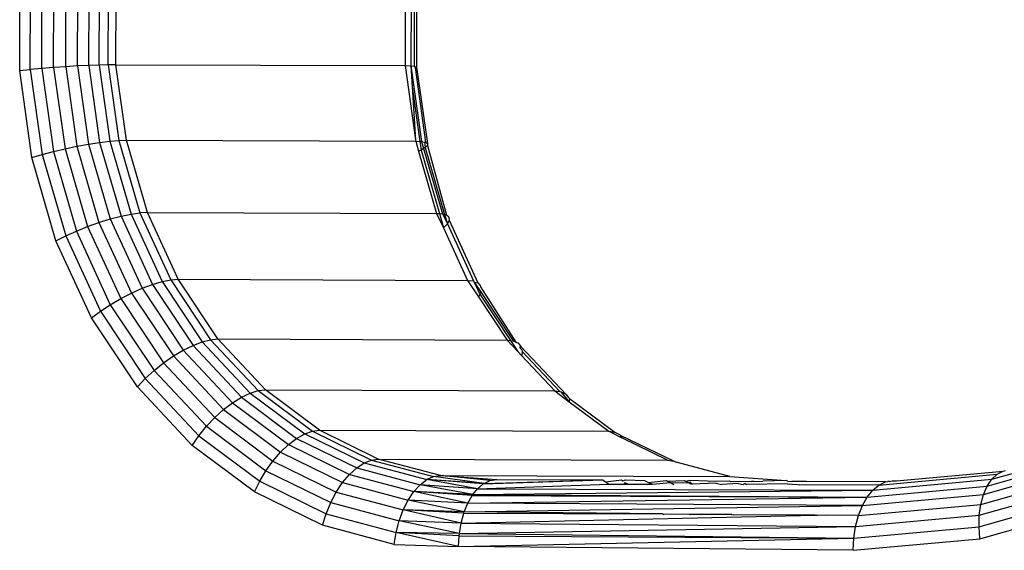
# Model space of a CAD drawing. Units: inches. Extents: x -4 to 455, y -27 to 394.
# Drawn here: x 252 to 255, y 156 to 158 of the extents above; entities that cross this region are included whole.
import ezdxf

# ---------------------------------------------------------------- set-up
doc = ezdxf.new("R2010")
doc.units = ezdxf.units.IN
doc.header["$MEASUREMENT"] = 0
doc.layers.add('VP-EQ', color=7, linetype='Continuous', true_color=0x8a3492)

# ---------------------------------------------------------------- blocks, each defined once
blk = doc.blocks.new('1243')
at = {"color": 7}
for p, q in [((-20.5218, -26.31), (-20.2918, -26.2025)), ((-20.5062, -26.3363), (-20.2816, -26.2313)), ((-20.4896, -26.3649), (-20.2702, -26.2623)), ((-20.7333, -26.4482), (-20.5218, -26.31)), ((-20.5218, -26.31), (-20.5062, -26.3363)), ((-20.4727, -26.3949), (-20.2581, -26.2946)), ((-20.5062, -26.3363), (-20.7128, -26.4714)), ((-20.4896, -26.3649), (-20.5062, -26.3363)), ((-20.4557, -26.4254), (-20.2455, -26.3271)), ((-20.4896, -26.3649), (-20.6915, -26.4969)), ((-20.4727, -26.3949), (-20.4896, -26.3649)), ((-20.4394, -26.4554), (-20.233, -26.3589)), ((-20.4727, -26.3949), (-20.6701, -26.524)), ((-20.4557, -26.4254), (-20.4727, -26.3949)), ((-20.4241, -26.4841), (-20.2208, -26.389)), ((-20.4557, -26.4254), (-20.6491, -26.5518)), ((-20.4394, -26.4554), (-20.4557, -26.4254)), ((-20.4104, -26.5105), (-20.2093, -26.4165)), ((-20.9204, -26.6131), (-20.7333, -26.4482)), ((-20.7333, -26.4482), (-20.7128, -26.4714)), ((-20.3987, -26.5339), (-20.199, -26.4405)), ((-20.7128, -26.4714), (-20.8956, -26.6325)), ((-20.7128, -26.4714), (-20.6915, -26.4969)), ((-20.4394, -26.4554), (-20.6293, -26.5795)), ((-20.4241, -26.4841), (-20.4394, -26.4554)), ((-20.3892, -26.5535), (-20.1912, -26.4609)), ((-20.6915, -26.4969), (-20.8701, -26.6543)), ((-20.6915, -26.4969), (-20.6701, -26.524)), ((-20.4241, -26.4841), (-20.6112, -26.6063)), ((-20.4104, -26.5105), (-20.5955, -26.6314)), ((-20.4104, -26.5105), (-20.4241, -26.4841)), ((-20.3987, -26.5339), (-20.4104, -26.5105)), ((-20.6701, -26.524), (-20.8447, -26.6779)), ((-20.6701, -26.524), (-20.6491, -26.5518)), ((-20.3987, -26.5339), (-20.5824, -26.654)), ((-20.3892, -26.5535), (-20.3987, -26.5339)), ((-20.6491, -26.5518), (-20.8202, -26.7026)), ((-20.6491, -26.5518), (-20.6293, -26.5795)), ((-20.5726, -26.6733), (-20.3892, -26.5535)), ((-20.3892, -26.5535), (-20.0364, -27.3071)), ((-20.6293, -26.5795), (-20.7973, -26.7277)), ((-20.6293, -26.5795), (-20.6112, -26.6063)), ((-21.0776, -26.8001), (-20.9204, -26.6131)), ((-20.9204, -26.6131), (-20.8956, -26.6325)), ((-20.6112, -26.6063), (-20.7767, -26.7523)), ((-20.6112, -26.6063), (-20.5955, -26.6314)), ((-20.8956, -26.6325), (-21.0492, -26.8151)), ((-20.8956, -26.6325), (-20.8701, -26.6543)), ((-20.5955, -26.6314), (-20.7591, -26.7757)), ((-20.5955, -26.6314), (-20.5824, -26.654)), ((-20.8701, -26.6543), (-21.0202, -26.8328)), ((-20.8447, -26.6779), (-20.9915, -26.8524)), ((-20.8701, -26.6543), (-20.8447, -26.6779)), ((-20.8447, -26.6779), (-20.8202, -26.7026)), ((-20.5824, -26.654), (-20.7449, -26.7973)), ((-20.7347, -26.8163), (-20.5726, -26.6733)), ((-20.5824, -26.654), (-20.5726, -26.6733)), ((-20.5726, -26.6733), (-20.2209, -27.4274)), ((-20.8202, -26.7026), (-20.964, -26.8736)), ((-20.8202, -26.7026), (-20.7973, -26.7277)), ((-20.7973, -26.7277), (-20.9385, -26.8955)), ((-20.7973, -26.7277), (-20.7767, -26.7523)), ((-20.7767, -26.7523), (-20.9159, -26.9177)), ((-20.7767, -26.7523), (-20.7591, -26.7757)), ((-20.7591, -26.7757), (-20.8967, -26.9393)), ((-20.7591, -26.7757), (-20.7449, -26.7973)), ((-21.2006, -27.0038), (-21.0776, -26.8001)), ((-21.0492, -26.8151), (-21.1693, -27.0141)), ((-21.0776, -26.8001), (-21.0492, -26.8151)), ((-21.0492, -26.8151), (-21.0202, -26.8328)), ((-20.7449, -26.7973), (-20.8816, -26.9597)), ((-20.871, -26.9783), (-20.7347, -26.8163)), ((-20.7347, -26.8163), (-20.7449, -26.7973)), ((-20.7347, -26.8163), (-20.3831, -27.5704)), ((-21.0202, -26.8328), (-21.1376, -27.0271)), ((-21.0202, -26.8328), (-20.9915, -26.8524)), ((-20.9915, -26.8524), (-21.1063, -27.0425)), ((-20.964, -26.8736), (-21.0764, -27.0598)), ((-20.9915, -26.8524), (-20.964, -26.8736)), ((-20.964, -26.8736), (-20.9385, -26.8955)), ((-20.9385, -26.8955), (-21.049, -27.0784)), ((-20.9385, -26.8955), (-20.9159, -26.9177)), ((-20.9159, -26.9177), (-21.0247, -27.0978)), ((-20.9159, -26.9177), (-20.8967, -26.9393)), ((-20.8967, -26.9393), (-21.0043, -27.1174)), ((-20.8816, -26.9597), (-20.9884, -27.1366)), ((-20.8967, -26.9393), (-20.8816, -26.9597)), ((-20.8816, -26.9597), (-20.871, -26.9783)), ((-20.9776, -27.1548), (-20.871, -26.9783)), ((-20.871, -26.9783), (-20.5194, -27.7324)), ((-21.2858, -27.2183), (-21.2006, -27.0038)), ((-21.1693, -27.0141), (-21.2525, -27.2236)), ((-21.2006, -27.0038), (-21.1693, -27.0141)), ((-21.1693, -27.0141), (-21.1376, -27.0271)), ((-21.1376, -27.0271), (-21.2189, -27.2318)), ((-21.1063, -27.0425), (-21.1858, -27.2427)), ((-21.1376, -27.0271), (-21.1063, -27.0425)), ((-21.1063, -27.0425), (-21.0764, -27.0598)), ((-21.0764, -27.0598), (-21.1543, -27.2559)), ((-21.0764, -27.0598), (-21.049, -27.0784)), ((-21.049, -27.0784), (-21.1254, -27.271)), ((-21.0247, -27.0978), (-21.1, -27.2875)), ((-21.049, -27.0784), (-21.0247, -27.0978)), ((-21.0247, -27.0978), (-21.0043, -27.1174)), ((-21.0043, -27.1174), (-21.0788, -27.305)), ((-21.0043, -27.1174), (-20.9884, -27.1366)), ((-20.9884, -27.1366), (-21.0624, -27.323)), ((-21.0514, -27.3407), (-20.9776, -27.1548)), ((-20.9884, -27.1366), (-20.9776, -27.1548)), ((-20.9776, -27.1548), (-20.626, -27.9089)), ((-21.3307, -27.4375), (-21.2858, -27.2183)), ((-21.2858, -27.2183), (-21.2525, -27.2236)), ((-19.8383, -27.2144), (-20.0364, -27.3071)), ((-21.2525, -27.2236), (-21.2964, -27.4378)), ((-21.2189, -27.2318), (-21.2617, -27.4411)), ((-21.2525, -27.2236), (-21.2189, -27.2318)), ((-21.1858, -27.2427), (-21.2277, -27.4473)), ((-21.2189, -27.2318), (-21.1858, -27.2427)), ((-21.1858, -27.2427), (-21.1543, -27.2559)), ((-19.831, -27.2295), (-20.0308, -27.3229)), ((-19.8267, -27.2374), (-20.0275, -27.3313)), ((-19.8227, -27.243), (-20.0275, -27.3388)), ((-21.1543, -27.2559), (-21.1954, -27.4563)), ((-21.1254, -27.271), (-21.1658, -27.4678)), ((-21.1543, -27.2559), (-21.1254, -27.271)), ((-21.1254, -27.271), (-21.1, -27.2875)), ((-21.1, -27.2875), (-21.1397, -27.4814)), ((-21.1, -27.2875), (-21.0788, -27.305)), ((-21.0788, -27.305), (-21.1181, -27.4968)), ((-21.0624, -27.323), (-21.1014, -27.5134)), ((-21.0788, -27.305), (-21.0624, -27.323)), ((-21.0624, -27.323), (-21.0514, -27.3407)), ((-20.0364, -27.3071), (-20.2177, -27.4253)), ((-20.0308, -27.3229), (-20.2145, -27.443)), ((-20.0308, -27.3229), (-20.084, -27.3521)), ((-20.0364, -27.3071), (-20.0308, -27.3229)), ((-20.0308, -27.3229), (-20.0275, -27.3313)), ((-20.0275, -27.3313), (-20.0303, -27.3357)), ((-20.0275, -27.3313), (-20.0275, -27.3388)), ((-21.0904, -27.5307), (-21.0514, -27.3407)), ((-21.0514, -27.3407), (-20.6998, -28.0948)), ((-20.084, -27.3521), (-20.2177, -27.4253)), ((-20.084, -27.3521), (-20.2163, -27.4385)), ((-20.0275, -27.3388), (-20.2127, -27.461)), ((-20.0303, -27.3357), (-20.2117, -27.4543)), ((-20.0275, -27.3388), (-20.0303, -27.3357)), ((-21.3341, -27.6551), (-21.3307, -27.4375)), ((-21.3307, -27.4375), (-21.2964, -27.4378)), ((-21.2964, -27.4378), (-21.2997, -27.6503)), ((-21.2964, -27.4378), (-21.2617, -27.4411)), ((-21.2617, -27.4411), (-21.265, -27.6488)), ((-21.2617, -27.4411), (-21.2277, -27.4473)), ((-20.2209, -27.4274), (-20.2433, -27.4471)), ((-20.2163, -27.4385), (-20.2372, -27.4522)), ((-20.2145, -27.443), (-20.2303, -27.4569)), ((-20.2177, -27.4253), (-20.2209, -27.4274)), ((-20.2209, -27.4274), (-20.2163, -27.4385)), ((-20.2163, -27.4385), (-20.2145, -27.443)), ((-20.2145, -27.443), (-20.2125, -27.4513)), ((-21.2277, -27.4473), (-21.2309, -27.6504)), ((-21.2277, -27.4473), (-21.1954, -27.4563)), ((-21.1954, -27.4563), (-21.1985, -27.6553)), ((-21.1954, -27.4563), (-21.1658, -27.4678)), ((-21.1658, -27.4678), (-21.1688, -27.6632)), ((-21.1658, -27.4678), (-21.1397, -27.4814)), ((-20.2433, -27.4471), (-20.3831, -27.5704)), ((-20.2372, -27.4522), (-20.3801, -27.5782)), ((-20.2303, -27.4569), (-20.377, -27.5863)), ((-20.2257, -27.4599), (-20.3762, -27.5926)), ((-20.2174, -27.4629), (-20.3754, -27.5986)), ((-20.2372, -27.4522), (-20.2433, -27.4471)), ((-20.2303, -27.4569), (-20.2372, -27.4522)), ((-20.2257, -27.4599), (-20.2303, -27.4569)), ((-20.2125, -27.4513), (-20.2257, -27.4599)), ((-20.2174, -27.4629), (-20.2257, -27.4599)), ((-20.2127, -27.461), (-20.2174, -27.4629)), ((-20.2117, -27.4543), (-20.2127, -27.461)), ((-20.2125, -27.4513), (-20.2117, -27.4543)), ((-21.1397, -27.4814), (-21.1427, -27.6739)), ((-21.1397, -27.4814), (-21.1181, -27.4968)), ((-21.1181, -27.4968), (-21.121, -27.6872)), ((-21.1181, -27.4968), (-21.1014, -27.5134)), ((-21.1014, -27.5134), (-21.1044, -27.7024)), ((-21.1014, -27.5134), (-21.0904, -27.5307)), ((-21.0933, -27.7193), (-21.0904, -27.5307)), ((-21.0904, -27.5307), (-20.7387, -28.2848)), ((-20.3831, -27.5704), (-20.4118, -27.6062)), ((-20.3801, -27.5782), (-20.4118, -27.6062)), ((-20.377, -27.5863), (-20.3967, -27.6108)), ((-20.3831, -27.5704), (-20.3801, -27.5782)), ((-20.3801, -27.5782), (-20.377, -27.5863)), ((-20.377, -27.5863), (-20.3762, -27.5926)), ((-20.4118, -27.6062), (-20.5194, -27.7324)), ((-20.3967, -27.6108), (-20.5137, -27.7487)), ((-20.3854, -27.611), (-20.513, -27.7621)), ((-20.3967, -27.6108), (-20.4118, -27.6062)), ((-20.3762, -27.5926), (-20.3967, -27.6108)), ((-20.3854, -27.611), (-20.3967, -27.6108)), ((-20.3782, -27.6069), (-20.3854, -27.611)), ((-20.3782, -27.6069), (-20.3754, -27.5986)), ((-20.3762, -27.5926), (-20.3754, -27.5986)), ((-21.3341, -27.6551), (-21.2997, -27.6503)), ((-21.2959, -27.865), (-21.3341, -27.6551)), ((-21.2997, -27.6503), (-21.265, -27.6488)), ((-21.2997, -27.6503), (-21.2624, -27.8553)), ((-21.265, -27.6488), (-21.2309, -27.6504)), ((-21.265, -27.6488), (-21.2285, -27.849)), ((-21.2309, -27.6504), (-21.1985, -27.6553)), ((-21.2309, -27.6504), (-21.1952, -27.8463)), ((-21.1985, -27.6553), (-21.1688, -27.6632)), ((-21.1985, -27.6553), (-21.1635, -27.8472)), ((-21.1688, -27.6632), (-21.1427, -27.6739)), ((-21.1688, -27.6632), (-21.1345, -27.8516)), ((-21.1427, -27.6739), (-21.121, -27.6872)), ((-21.1427, -27.6739), (-21.1089, -27.8595)), ((-21.121, -27.6872), (-21.1044, -27.7024)), ((-21.121, -27.6872), (-21.0876, -27.8707)), ((-21.1044, -27.7024), (-21.0712, -27.8847)), ((-21.1044, -27.7024), (-21.0933, -27.7193)), ((-21.0602, -27.9012), (-21.0933, -27.7193)), ((-21.0933, -27.7193), (-20.7417, -28.4734)), ((-20.5194, -27.7324), (-20.5489, -27.7812)), ((-20.516, -27.7525), (-20.5405, -27.7817)), ((-20.516, -27.7525), (-20.5326, -27.7801)), ((-20.5194, -27.7324), (-20.5137, -27.7487)), ((-20.5137, -27.7487), (-20.516, -27.7525)), ((-20.516, -27.7525), (-20.513, -27.7621)), ((-20.5489, -27.7812), (-20.626, -27.9089)), ((-20.5405, -27.7817), (-20.6229, -27.9182)), ((-20.5204, -27.7745), (-20.6205, -27.9344)), ((-20.5326, -27.7801), (-20.6205, -27.9256)), ((-20.5405, -27.7817), (-20.5489, -27.7812)), ((-20.5326, -27.7801), (-20.5405, -27.7817)), ((-20.5173, -27.7723), (-20.5204, -27.7745)), ((-20.513, -27.7621), (-20.5173, -27.7723)), ((-21.2959, -27.865), (-21.2624, -27.8553)), ((-21.2959, -27.865), (-21.2228, -28.0355)), ((-21.2624, -27.8553), (-21.2285, -27.849)), ((-21.2228, -28.0355), (-21.2624, -27.8553)), ((-21.1938, -28.0238), (-21.2624, -27.8553)), ((-21.1879, -28.0218), (-21.2624, -27.8553)), ((-21.2285, -27.849), (-21.1952, -27.8463)), ((-21.1879, -28.0218), (-21.2285, -27.849)), ((-21.1583, -28.0134), (-21.2285, -27.849)), ((-21.1583, -28.0134), (-21.1952, -27.8463)), ((-21.1296, -28.0083), (-21.1952, -27.8463)), ((-21.1258, -28.0079), (-21.1952, -27.8463)), ((-21.1952, -27.8463), (-21.1635, -27.8472)), ((-21.0983, -28.0064), (-21.1635, -27.8472)), ((-21.1258, -28.0079), (-21.1635, -27.8472)), ((-21.1635, -27.8472), (-21.1345, -27.8516)), ((-21.0983, -28.0064), (-21.1345, -27.8516)), ((-21.0701, -28.0088), (-21.1345, -27.8516)), ((-21.0737, -28.0083), (-21.1345, -27.8516)), ((-21.1345, -27.8516), (-21.1089, -27.8595)), ((-21.0701, -28.0088), (-21.1089, -27.8595)), ((-21.049, -28.0141), (-21.1089, -27.8595)), ((-21.1089, -27.8595), (-21.0876, -27.8707)), ((-21.0876, -27.8707), (-21.0712, -27.8847)), ((-21.049, -28.0141), (-21.0876, -27.8707)), ((-21.0292, -28.0229), (-21.0876, -27.8707)), ((-21.027, -28.0243), (-21.0876, -27.8707)), ((-21.0712, -27.8847), (-21.0602, -27.9012)), ((-21.027, -28.0243), (-21.0712, -27.8847)), ((-21.0602, -27.9012), (-21.0013, -28.0527)), ((-21.0602, -27.9012), (-20.7085, -28.6553)), ((-21.0124, -28.0363), (-21.0602, -27.9012)), ((-20.626, -27.9089), (-20.6425, -27.9506)), ((-20.6229, -27.9182), (-20.6425, -27.9506)), ((-20.626, -27.9089), (-20.6229, -27.9182)), ((-20.6229, -27.9182), (-20.6205, -27.9256)), ((-20.6205, -27.9256), (-20.6205, -27.9344)), ((-20.6261, -27.9524), (-20.6951, -28.1279)), ((-20.6425, -27.9506), (-20.6487, -27.9663)), ((-20.6306, -27.9512), (-20.6337, -27.9589)), ((-20.624, -27.9489), (-20.6306, -27.9512)), ((-20.6261, -27.9524), (-20.6306, -27.9512)), ((-20.624, -27.9489), (-20.6261, -27.9524)), ((-20.6206, -27.9403), (-20.624, -27.9489)), ((-20.6205, -27.9344), (-20.6206, -27.9403)), ((-20.6487, -27.9663), (-20.6998, -28.0948)), ((-20.637, -27.9618), (-20.6955, -28.1089)), ((-20.637, -27.9618), (-20.6487, -27.9663)), ((-20.6337, -27.9589), (-20.637, -27.9618)), ((-21.1583, -28.0134), (-21.1296, -28.0083)), ((-21.1296, -28.0083), (-21.1258, -28.0079)), ((-21.1296, -28.0083), (-20.8874, -28.5264)), ((-21.1258, -28.0079), (-21.0983, -28.0064)), ((-21.1258, -28.0079), (-20.6214, -29.0364)), ((-20.8874, -28.5264), (-21.1258, -28.0079)), ((-21.0983, -28.0064), (-21.0737, -28.0083)), ((-21.0983, -28.0064), (-20.5933, -29.0383)), ((-20.6214, -29.0364), (-21.0983, -28.0064)), ((-21.0737, -28.0083), (-21.0701, -28.0088)), ((-21.0737, -28.0083), (-20.5933, -29.0383)), ((-21.0701, -28.0088), (-21.049, -28.0141)), ((-21.0701, -28.0088), (-20.5685, -29.0442)), ((-21.0701, -28.0088), (-20.5933, -29.0383)), ((-21.2228, -28.0355), (-21.1938, -28.0238)), ((-21.2228, -28.0355), (-20.7167, -29.054)), ((-20.7489, -29.0672), (-21.2228, -28.0355)), ((-21.1938, -28.0238), (-21.1879, -28.0218)), ((-21.1938, -28.0238), (-20.7167, -29.054)), ((-21.1879, -28.0218), (-21.1583, -28.0134)), ((-21.1879, -28.0218), (-20.6841, -29.0443)), ((-21.1879, -28.0218), (-20.7167, -29.054)), ((-21.1583, -28.0134), (-20.6841, -29.0443)), ((-21.1583, -28.0134), (-20.7042, -28.9248)), ((-21.049, -28.0141), (-21.0292, -28.0229)), ((-21.049, -28.0141), (-20.5685, -29.0442)), ((-21.049, -28.0141), (-20.8765, -28.3498)), ((-21.0292, -28.0229), (-21.027, -28.0243)), ((-21.0292, -28.0229), (-20.8723, -28.3292)), ((-21.027, -28.0243), (-21.0124, -28.0363)), ((-21.027, -28.0243), (-20.8723, -28.3292)), ((-21.0124, -28.0363), (-21.0013, -28.0527)), ((-21.0013, -28.0527), (-20.8723, -28.3292)), ((-20.6998, -28.0948), (-20.7104, -28.1463)), ((-20.6998, -28.0948), (-20.6955, -28.1089)), ((-20.6945, -28.112), (-20.7104, -28.1463)), ((-20.6955, -28.1089), (-20.6945, -28.112)), ((-20.6945, -28.112), (-20.6951, -28.1279)), ((-20.7104, -28.1463), (-20.7387, -28.2848)), ((-20.7015, -28.1422), (-20.7335, -28.3024)), ((-20.7015, -28.1422), (-20.7104, -28.1463)), ((-20.6999, -28.1381), (-20.7015, -28.1422)), ((-20.6951, -28.1279), (-20.6999, -28.1381)), ((-20.7387, -28.2848), (-20.7394, -28.3272)), ((-20.7387, -28.2848), (-20.7335, -28.3024)), ((-20.7344, -28.3197), (-20.7394, -28.3272)), ((-20.7344, -28.3197), (-20.7365, -28.4915)), ((-20.7337, -28.3166), (-20.7344, -28.3197)), ((-20.7335, -28.3024), (-20.7337, -28.3166)), ((-20.8743, -28.3388), (-20.8765, -28.3498)), ((-20.8765, -28.3498), (-20.8576, -28.3903)), ((-20.8723, -28.3292), (-20.8743, -28.3388)), ((-20.8743, -28.3388), (-20.8499, -28.3774)), ((-20.7417, -28.4734), (-20.7394, -28.3272)), ((-20.8499, -28.3774), (-20.8509, -28.3825)), ((-20.8524, -28.3899), (-20.8576, -28.3903)), ((-20.8576, -28.3903), (-20.8526, -28.401)), ((-20.8524, -28.3899), (-20.8526, -28.401)), ((-20.8526, -28.401), (-20.8232, -28.4639)), ((-20.8509, -28.3825), (-20.8447, -28.3884)), ((-20.8447, -28.3884), (-20.8479, -28.389)), ((-20.8447, -28.3884), (-20.8228, -28.4382)), ((-20.823, -28.451), (-20.8232, -28.4639)), ((-20.8232, -28.4639), (-20.7969, -28.5082)), ((-20.8228, -28.4382), (-20.823, -28.451)), ((-20.823, -28.451), (-20.7967, -28.4946)), ((-20.7417, -28.4734), (-20.7365, -28.4915)), ((-20.7365, -28.4915), (-20.7371, -28.4982)), ((-20.7969, -28.5082), (-20.7971, -28.5199)), ((-20.7968, -28.4986), (-20.7969, -28.5082)), ((-20.7969, -28.5082), (-20.7749, -28.5564)), ((-20.7967, -28.4946), (-20.7968, -28.4986)), ((-20.7968, -28.4986), (-20.7747, -28.5421)), ((-20.7085, -28.6553), (-20.7371, -28.4982)), ((-20.8874, -28.5264), (-20.8875, -28.5305)), ((-20.8556, -28.5955), (-20.8875, -28.5305)), ((-20.7749, -28.5564), (-20.7747, -28.5458)), ((-20.7747, -28.5421), (-20.7747, -28.5458)), ((-20.7747, -28.5458), (-20.7667, -28.5557)), ((-20.7749, -28.5564), (-20.775, -28.5634)), ((-20.7727, -28.5613), (-20.775, -28.5634)), ((-20.775, -28.5634), (-20.7744, -28.5669)), ((-20.7727, -28.5613), (-20.7749, -28.5564)), ((-20.7744, -28.5669), (-20.7727, -28.5613)), ((-20.742, -28.6285), (-20.7744, -28.5669)), ((-20.7667, -28.5557), (-20.7691, -28.5579)), ((-20.7667, -28.5557), (-20.7467, -28.6026)), ((-20.8556, -28.5955), (-20.8557, -28.5991)), ((-20.8041, -28.7075), (-20.8557, -28.5991)), ((-20.7467, -28.6026), (-20.7457, -28.6081)), ((-20.7457, -28.6081), (-20.7203, -28.6595)), ((-20.742, -28.6285), (-20.7391, -28.644)), ((-20.7154, -28.6868), (-20.7391, -28.644)), ((-20.7203, -28.6595), (-20.7194, -28.6644)), ((-20.7085, -28.6553), (-20.6496, -28.8068)), ((-20.7194, -28.6644), (-20.7003, -28.7028)), ((-20.7154, -28.6868), (-20.7129, -28.7001)), ((-20.8041, -28.7075), (-20.8033, -28.7121)), ((-20.7042, -28.9248), (-20.8033, -28.7121)), ((-20.7073, -28.7044), (-20.7129, -28.7001)), ((-20.7073, -28.7044), (-20.7088, -28.7091)), ((-20.6568, -28.815), (-20.7088, -28.7091)), ((-20.7003, -28.7028), (-20.6942, -28.7184)), ((-20.6915, -28.7242), (-20.6942, -28.7184)), ((-20.6915, -28.7242), (-20.6796, -28.7475)), ((-20.6496, -28.8068), (-20.6796, -28.7475)), ((-20.6568, -28.815), (-20.6463, -28.842)), ((-20.6496, -28.8123), (-20.6496, -28.8068)), ((-20.6496, -28.8123), (-20.6454, -28.8232)), ((-20.6269, -28.8614), (-20.6454, -28.8232)), ((-20.6463, -28.842), (-20.6446, -28.8464)), ((-20.5477, -29.0539), (-20.6446, -28.8464)), ((-20.5316, -29.067), (-20.6269, -28.8614)), ((-20.7042, -28.9248), (-20.702, -28.9305)), ((-20.6925, -28.951), (-20.702, -28.9305)), ((-20.6881, -28.9598), (-20.6925, -28.951)), ((-20.652, -29.0384), (-20.6881, -28.9598)), ((-20.7489, -29.0672), (-20.7167, -29.054)), ((-20.7167, -29.054), (-20.6841, -29.0443)), ((-20.7167, -29.054), (-20.5337, -29.3658)), ((-20.6841, -29.0443), (-20.652, -29.0384)), ((-20.6841, -29.0443), (-20.5033, -29.3523)), ((-20.652, -29.0384), (-20.6214, -29.0364)), ((-20.652, -29.0384), (-20.4733, -29.3428)), ((-20.6214, -29.0364), (-20.4446, -29.3376)), ((-20.6214, -29.0364), (-20.5933, -29.0383)), ((-20.5933, -29.0383), (-20.5685, -29.0442)), ((-20.5933, -29.0383), (-20.4182, -29.3368)), ((-20.5685, -29.0442), (-20.5477, -29.0539)), ((-20.5685, -29.0442), (-20.3947, -29.3405)), ((-20.5477, -29.0539), (-20.5316, -29.067)), ((-20.5477, -29.0539), (-20.3749, -29.3484)), ((-20.7489, -29.0672), (-20.5636, -29.3829)), ((-20.5316, -29.067), (-20.5276, -29.073)), ((-20.5255, -29.0775), (-20.5276, -29.073)), ((-20.5255, -29.0775), (-20.5207, -29.0832)), ((-20.5207, -29.0832), (-20.5153, -29.0949)), ((-20.5153, -29.0949), (-20.3594, -29.3605)), ((-20.5033, -29.3523), (-20.4733, -29.3428)), ((-20.4733, -29.3428), (-20.4446, -29.3376)), ((-20.4733, -29.3428), (-20.2388, -29.6117)), ((-20.4446, -29.3376), (-20.4182, -29.3368)), ((-20.4446, -29.3376), (-20.2126, -29.6036)), ((-20.4182, -29.3368), (-20.3947, -29.3405)), ((-20.4182, -29.3368), (-20.1883, -29.6004)), ((-20.3947, -29.3405), (-20.3749, -29.3484)), ((-20.3947, -29.3405), (-20.1665, -29.602)), ((-20.5636, -29.3829), (-20.5337, -29.3658)), ((-20.5337, -29.3658), (-20.5033, -29.3523)), ((-20.5337, -29.3658), (-20.2936, -29.6412)), ((-20.5033, -29.3523), (-20.2661, -29.6244)), ((-20.3749, -29.3484), (-20.3594, -29.3605)), ((-20.3594, -29.3605), (-20.3551, -29.3655)), ((-20.5636, -29.3829), (-20.3204, -29.6617))]:
    blk.add_line(p, q, dxfattribs=at)

msp = doc.modelspace()

# ---------------------------------------------------------------- block references
at = {"layer": 'VP-EQ', "rotation": 64.79209621502373}
msp.add_blockref('1243', (237.0596, 187.4951), dxfattribs=at)

doc.saveas('drawing.dxf')
